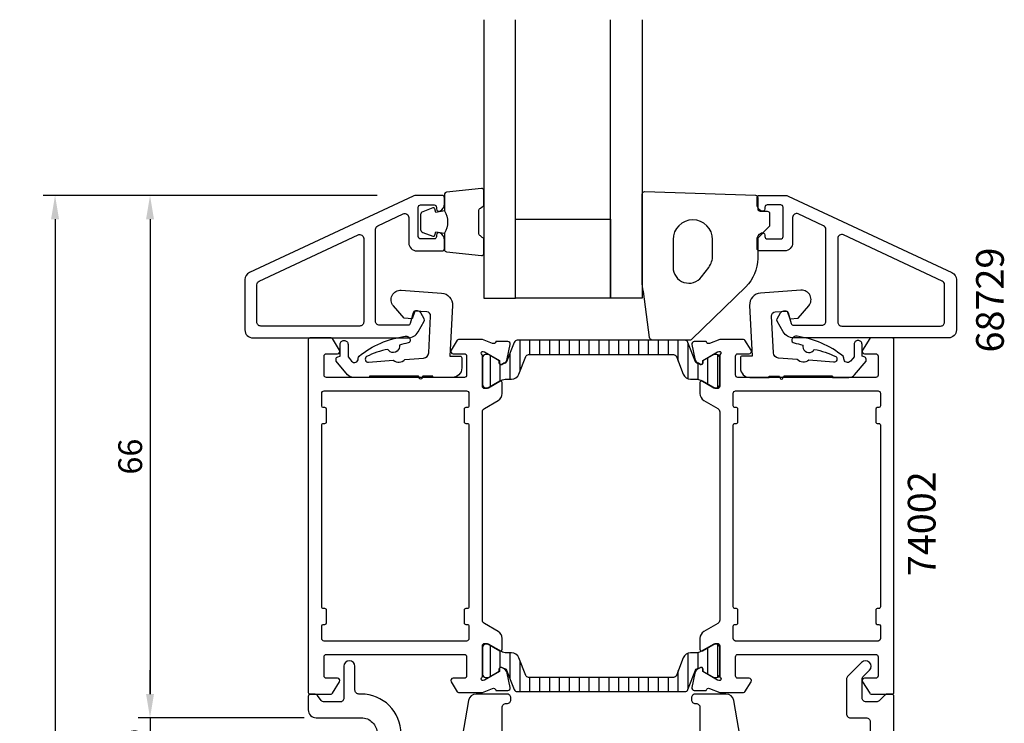
# Model space of a CAD drawing. Extents: x -22 to 102, y -40 to 160.
# Drawn here: x -22 to 102, y 71 to 160 of the extents above; entities that cross this region are included whole.
import ezdxf

# ---------------------------------------------------------------- set-up
doc = ezdxf.new("R2010")
doc.units = 0
doc.header["$LTSCALE"] = 4
doc.layers.get('DEFPOINTS').update_dxf_attribs({"linetype": 'CONTINUOUS'})
for name, color, linetype in [('sapa_artikelnr', 4, 'CONTINUOUS'), ('sapa_fogband', 2, 'CONTINUOUS'), ('sapa_glas', 4, 'CONTINUOUS'), ('sapa_isolator', 4, 'CONTINUOUS'), ('sapa_matt', 1, 'CONTINUOUS'), ('sapa_profil', 7, 'CONTINUOUS')]:
    doc.layers.add(name, color=color, linetype=linetype)
doc.styles.add('ISO', font='isocp3.shx')
doc.dimstyles.new('MASKIN', dxfattribs={"dimscale": 0, "dimtxt": 3, "dimasz": 3, "dimexe": 1.5, "dimexo": 1.5, "dimgap": 1, "dimtad": 1, "dimtoh": 1, "dimdec": 8, "dimlfac": -1, "dimdsep": 46, "dimtxsty": 'ISO', "dimcen": -5, "dimclrd": 256, "dimclre": 256, "dimclrt": 2, "dimazin": 0, "dimtfac": 1, "dimtdec": 8, "dimtmove": 2, "dimatfit": 3, "dimfxl": 0, "dimtolj": 1, "dimarcsym": 0})

# ---------------------------------------------------------------- blocks, each defined once
blk = doc.blocks.new('*D4')
at = {"layer": 'DEFPOINTS', "color": 0}
for p in [(24.2, 138), (-18, -18, 0), (24.2, -18)]:
    blk.add_point(p, dxfattribs=at)
at = {"layer": 'sapa_matt', "lineweight": -2}
for p, q in [((22.7, 138, 0), (-19.5, 138, 0)), ((-18, 135, 0), (-18, -15, 0)), ((22.7, -18, 0), (-19.5, -18, 0))]:
    blk.add_line(p, q, dxfattribs=at)
at = {"layer": 'sapa_matt'}
for points in [[(-18.5, 135, 0), (-17.5, 135, 0), (-18, 138, 0)], [(-18.5, -15, 0), (-17.5, -15, 0), (-18, -18, 0)]]:
    blk.add_solid(points, dxfattribs=at)
at = {"layer": 'sapa_matt', "color": 2, "insert": (-20.5, 60, 0), "char_height": 3, "attachment_point": 5, "rotation": 90, "style": 'ISO'}
blk.add_mtext('\\A1;156', dxfattribs=at)
blk = doc.blocks.new('*D2')
at = {"layer": 'DEFPOINTS', "color": 0}
for p in [(15, 72), (-6, 67, 0), (16, 67)]:
    blk.add_point(p, dxfattribs=at)
at = {"layer": 'sapa_matt', "lineweight": -2}
for p, q in [((-6, 75, 0), (-6, 78, 0)), ((13.5, 72, 0), (-7.5, 72, 0)), ((-6, 72, 0), (-6, 67, 0)), ((14.5, 67, 0), (-7.5, 67, 0)), ((-6, 64, 0), (-6, 61, 0))]:
    blk.add_line(p, q, dxfattribs=at)
at = {"layer": 'sapa_matt'}
for points in [[(-6.5, 75, 0), (-5.5, 75, 0), (-6, 72, 0)], [(-6.5, 64, 0), (-5.5, 64, 0), (-6, 67, 0)]]:
    blk.add_solid(points, dxfattribs=at)
at = {"layer": 'sapa_matt', "color": 2, "insert": (-8.5, 69.5, 0), "char_height": 3, "attachment_point": 5, "rotation": 90, "style": 'ISO'}
blk.add_mtext('\\A1;5', dxfattribs=at)
blk = doc.blocks.new('*D1')
at = {"layer": 'DEFPOINTS', "color": 0}
for p in [(24.2, 138), (-6, 72, 0), (15, 72)]:
    blk.add_point(p, dxfattribs=at)
at = {"layer": 'sapa_matt', "lineweight": -2}
for p, q in [((22.7, 138, 0), (-7.5, 138, 0)), ((-6, 135, 0), (-6, 75, 0)), ((13.5, 72, 0), (-7.5, 72, 0))]:
    blk.add_line(p, q, dxfattribs=at)
at = {"layer": 'sapa_matt'}
for points in [[(-6.5, 135, 0), (-5.5, 135, 0), (-6, 138, 0)], [(-6.5, 75, 0), (-5.5, 75, 0), (-6, 72, 0)]]:
    blk.add_solid(points, dxfattribs=at)
at = {"layer": 'sapa_matt', "color": 2, "insert": (-8.5, 105, 0), "char_height": 3, "attachment_point": 5, "rotation": 90, "style": 'ISO'}
blk.add_mtext('\\A1;66', dxfattribs=at)

msp = doc.modelspace()

# ---------------------------------------------------------------- hatches: boundary and pattern name
at = {"layer": 'sapa_isolator'}
h = msp.add_hatch(dxfattribs=at)
h.set_pattern_fill('ANSI31', color=256, scale=10, angle=225, style=0)
h.set_pattern_definition([(270, (325.7586, -1099.5924), (1.25, -6e-16), [])])
edge = h.paths.add_edge_path()
edge.add_arc((61.60328608, 119.29487763), 0.4, 21.2018757991, 90)
edge.add_line((61.60328608, 119.69487763), (51.00000008, 119.69487763))
edge.add_line((51.00000008, 119.69487763), (40.39671408, 119.69487763))
edge.add_arc((40.39671408, 119.29487763), 0.4, 90, 158.7981242009)
edge.add_line((40.0237893, 119.43953967), (39.06593249, 116.97027717))
edge.add_arc((38.78623908, 117.07877363), 0.29999981, -107.441410923, -21.2018757991, ccw=False)
edge.add_line((38.69632002, 116.79256663), (38.45613695, 116.65389687))
edge.add_arc((38.35113695, 116.83576221), 0.21, -180, -60, ccw=False)
edge.add_line((38.14113695, 116.83576221), (38.14113695, 117.10287673))
edge.add_line((38.14113695, 117.10287673), (36.76000008, 117.89487763))
edge.add_line((36.76000008, 117.89487763), (36.41000008, 117.89487763))
edge.add_arc((36.41000008, 117.49487763), 0.4, 89.9999999986, 179.9999999986)
edge.add_line((36.01000008, 117.49487763), (36.01000008, 114.09487763))
edge.add_arc((36.41000008, 114.09487763), 0.4, 179.9999999987, 269.9999999987)
edge.add_line((36.41000008, 113.69487763), (36.75477803, 113.70401355))
edge.add_line((36.75477803, 113.70401355), (38.39703148, 114.64271769))
edge.add_arc((39.01481719, 113.46560057), 1.32938478, 89.2706031391, 117.6918113161, ccw=False)
edge.add_line((39.03174031, 114.79487763), (39.68258408, 114.79487763))
edge.add_arc((39.68258408, 115.79487763), 1, 269.9999999987, 338.7981436752)
edge.add_line((40.61489617, 115.43322285), (41.47075225, 117.63953954))
edge.add_arc((41.84367708, 117.49487763), 0.4, 90, 158.7981436752, ccw=False)
edge.add_line((41.84367708, 117.89487763), (51.00000008, 117.89487763))
edge.add_line((51.00000008, 117.89487763), (60.15632308, 117.89487763))
edge.add_arc((60.15632308, 117.49487763), 0.4, 21.2018563248, 90, ccw=False)
edge.add_line((60.52924791, 117.63953954), (60.52924778, 117.63953989))
edge.add_line((60.52924778, 117.63953989), (60.52924791, 117.63953956))
edge.add_line((60.52924791, 117.63953956), (61.385104, 115.43322285))
edge.add_arc((62.31741608, 115.79487763), 1, 201.2018563248, 270.0000000013)
edge.add_line((62.31741608, 114.79487763), (62.96825986, 114.79487763))
edge.add_arc((62.98518297, 113.46560057), 1.32938478, 62.308188684, 90.7293968609, ccw=False)
edge.add_line((63.60296868, 114.64271769), (65.24522213, 113.70401355))
edge.add_line((65.24522213, 113.70401355), (65.59000008, 113.69487763))
edge.add_arc((65.59000008, 114.09487763), 0.4, -89.9999999987, 0.0000000013)
edge.add_line((65.99000008, 114.09487763), (65.99000008, 117.49487763))
edge.add_arc((65.59000008, 117.49487763), 0.4, 0.0000000014, 90.0000000014)
edge.add_line((65.59000008, 117.89487763), (65.24000008, 117.89487763))
edge.add_line((65.24000008, 117.89487763), (63.85886321, 117.10287673))
edge.add_line((63.85886321, 117.10287673), (63.85886321, 116.83576221))
edge.add_arc((63.64886321, 116.83576221), 0.21, -120, 0, ccw=False)
edge.add_line((63.54386321, 116.65389687), (63.30368014, 116.79256663))
edge.add_arc((63.21376108, 117.07877363), 0.29999981, -158.798124201, -72.558589077, ccw=False)
edge.add_line((62.93406767, 116.97027717), (61.97621087, 119.43953967))
edge = h.paths.add_edge_path()
edge.add_arc((63.21376108, 77.92122636), 0.29999981, 72.5585890769, 158.7981242009, ccw=False)
edge.add_line((63.30368014, 78.20743336), (63.54386321, 78.34610312))
edge.add_arc((63.64886321, 78.16423779), 0.21, 0, 119.9999999999, ccw=False)
edge.add_line((63.85886321, 78.16423779), (63.85886321, 77.89712326))
edge.add_line((63.85886321, 77.89712326), (65.24000008, 77.10512236))
edge.add_line((65.24000008, 77.10512236), (65.59000008, 77.10512236))
edge.add_arc((65.59000008, 77.50512236), 0.4, 269.9999999986, 359.9999999986)
edge.add_line((65.99000008, 77.50512236), (65.99000008, 80.90512236))
edge.add_arc((65.59000008, 80.90512236), 0.4, -0.0000000013, 89.9999999987)
edge.add_line((65.59000008, 81.30512236), (65.24522213, 81.29598644))
edge.add_line((65.24522213, 81.29598644), (63.60296868, 80.35728231))
edge.add_arc((62.98518297, 81.53439942), 1.32938478, -90.7293968608, -62.3081886839, ccw=False)
edge.add_line((62.96825986, 80.20512236), (62.31741608, 80.20512236))
edge.add_arc((62.31741608, 79.20512236), 1, 89.9999999987, 158.7981436752)
edge.add_line((61.385104, 79.56677714), (60.52924791, 77.36046045))
edge.add_arc((60.15632308, 77.50512236), 0.4, -90, -21.2018563248, ccw=False)
edge.add_line((60.15632308, 77.10512236), (51.00000008, 77.10512236))
edge.add_line((51.00000008, 77.10512236), (41.84367708, 77.10512236))
edge.add_arc((41.84367708, 77.50512236), 0.4, -158.7981436752, -90, ccw=False)
edge.add_line((41.47075225, 77.36046045), (41.4707527, 77.36045928))
edge.add_line((41.4707527, 77.36045928), (41.47075226, 77.36046043))
edge.add_line((41.47075226, 77.36046043), (40.61489617, 79.56677714))
edge.add_arc((39.68258408, 79.20512236), 1, 21.2018563248, 90.0000000013)
edge.add_line((39.68258408, 80.20512236), (39.03174031, 80.20512236))
edge.add_arc((39.01481719, 81.53439942), 1.32938478, -117.6918113161, -89.2706031392, ccw=False)
edge.add_line((38.39703148, 80.35728231), (36.75477803, 81.29598644))
edge.add_line((36.75477803, 81.29598644), (36.41000008, 81.30512236))
edge.add_arc((36.41000008, 80.90512236), 0.4, 90.0000000013, 180.0000000013)
edge.add_line((36.01000008, 80.90512236), (36.01000008, 77.50512236))
edge.add_arc((36.41000008, 77.50512236), 0.4, 180.0000000014, 270.0000000014)
edge.add_line((36.41000008, 77.10512236), (36.76000008, 77.10512236))
edge.add_line((36.76000008, 77.10512236), (38.14113695, 77.89712326))
edge.add_line((38.14113695, 77.89712326), (38.14113695, 78.16423779))
edge.add_arc((38.35113695, 78.16423779), 0.21, 60.0000000001, 180, ccw=False)
edge.add_line((38.45613695, 78.34610312), (38.69632002, 78.20743336))
edge.add_arc((38.78623908, 77.92122636), 0.29999981, 21.2018757991, 107.4414109231, ccw=False)
edge.add_line((39.06593249, 78.02972282), (40.0237893, 75.56046033))
edge.add_arc((40.39671408, 75.70512236), 0.4, 201.2018757991, 270)
edge.add_line((40.39671408, 75.30512236), (51.00000008, 75.30512236))
edge.add_line((51.00000008, 75.30512236), (61.60328608, 75.30512236))
edge.add_arc((61.60328608, 75.70512236), 0.4, -90, -21.2018757991)
edge.add_line((61.97621087, 75.56046033), (62.93406767, 78.02972282))

# ---------------------------------------------------------------- linework, layer by layer
at = {"layer": 'sapa_fogband'}
for points in [[(31.20000008, 136.04162596, -0.2857142857), (31.20000008, 133.24162596), (31.20000008, 131.16784579, 0.388260013), (31.47321081, 130.86904429), (35.87321081, 130.40283437, 0.4406523139), (36.20000008, 130.70163586), (36.20000008, 132.41142786, 0.3394542589), (35.9776458, 132.70120561), (35.76006002, 132.90358534, -0.3394542589), (35.53770573, 133.19336308), (35.53770573, 136.08988883, -0.3394542589), (35.76006002, 136.37966658), (35.9776458, 136.58204631, 0.3394542589), (36.20000008, 136.87182405), (36.20000008, 138.58161605, 0.4406523139), (35.87321081, 138.88041755), (31.47321081, 138.41420762, 0.388260013), (31.20000008, 138.11540613), (31.20000008, 136.05321833)], [(31.20000008, 136.05321833), (30.10908127, 135.86085991), (29.99338173, 136.29265647, 0.4430158954), (29.72990531, 136.42813352), (28.45941756, 135.95118533, 0.3125358529), (28.20000008, 135.57670361), (28.20000008, 133.7065483, 0.3125358529), (28.45941756, 133.33206659), (29.72990531, 132.85511839, 0.4430158954), (29.99338173, 132.99059544), (30.10908127, 133.422392), (31.18176939, 133.23324814)]]:
    msp.add_lwpolyline(points, format="xyb", dxfattribs=at)
for points in [[(72.21213212, 134.02793192), (70.80000008, 132.61579988), (70.80000008, 130.04744226, -0.2025557091), (69.28565983, 126.46272803), (62.46723883, 119.83640621, -0.1952740983), (62.11867285, 119.69487763), (57.59520804, 119.69487763, -0.3394542589), (57.11224512, 120.06546811), (56.37037095, 125.87996714, -0.0655434628), (56.20000008, 127.17406237), (56.20000008, 138.18885075, -0.4230428496), (56.50901394, 138.4887153), (70.50901393, 138.0257952, -0.4054390566), (70.80000008, 137.72593065), (70.80000008, 136.31579988, 0.4142135624), (71.10000008, 136.01579988), (72.00000008, 136.01579988, -0.4142135624), (72.30000008, 135.71579988), (72.30000008, 134.24006395, -0.1989123674)], [(64.60000008, 128.91452017, 0.1622776602), (65.10000008, 130.41452017), (65.10000008, 132.41452017, 1), (60.10000008, 132.41452017), (60.10000008, 128.91452017, 0.7207592201), (63.70000008, 127.71452017)]]:
    msp.add_lwpolyline(points, format="xyb", close=True, dxfattribs=at)
at = {"layer": 'sapa_glas'}
for points in [[(36.20000008, 160.21007336), (36.20000008, 125.00335779), (40.20000008, 125.00335779), (40.20000008, 160.21007336)], [(56.20000008, 160.21007336), (56.20000008, 125.00335779), (52.20000008, 125.00335779), (52.20000008, 160.21007336)]]:
    msp.add_lwpolyline(points, dxfattribs=at)
msp.add_lwpolyline([(40.20000008, 135.00371438), (52.20000008, 135.00371438), (52.20000008, 125.00335779), (40.20000008, 125.00335779)], close=True, dxfattribs=at)
at = {"layer": 'sapa_glas', "color": 4}
for points in [[(21.75077425, 115.17843059), (21.75077425, 115), (19.69307347, 114.99273236, -0.2140529349), (18.95765129, 115.34881942), (17.51986341, 117.06230829), (17.51986341, 117.33210938, -0.3406963146), (17.7422178, 117.62188677), (18.01986411, 117.69628366), (18.01986411, 119.18642887, -0.4143126769), (18.51986413, 119.68642886, -0.4142135654), (19.01986411, 119.18642887), (19.01986411, 117.60826143), (19.19829476, 117.39561716), (19.47768564, 117.06265207, 0.7002174038), (20.31986355, 117.36917979), (20.31986355, 117.45831348, -0.2144460213), (20.42074112, 117.68270211, -0.1406819131), (26.24097337, 120.20430388, -0.4163218501), (26.88571329, 119.79199329, -0.4161381359), (26.60695664, 119.362651, 0.0216046275), (25.51042847, 119.08329252, -0.0585446842), (25.52310247, 118.9006896, -0.6633364648), (24.16642569, 118.4027721, -0.0585446836), (24.05796662, 118.55022069, 0.0660488412), (21.35228906, 117.64033799, 0.7466964632), (21.62130262, 116.93185752), (24.74759768, 117.16632965, 0.4013066521), (26.21124783, 117.27610341), (28.57388976, 117.45330156, 0.3774240282), (29.21423741, 118.10822156), (29.45837063, 122.76656091, 0.4091108014), (28.9939341, 123.29151091), (27.46584375, 123.3983654), (27.1281299, 122.41757317), (26.10631636, 122.48902534), (24.75781062, 124.04030374, -0.6681786379), (25.74716991, 126.02465148), (30.83832367, 125.66864333, -0.4091108014), (32.23163326, 124.09379332), (31.89654881, 117.70000103), (33.19654878, 117.70000103, -0.4142135624), (33.39654878, 117.50000103), (33.39654878, 116.20000106, -0.4142129985), (32.19654857, 115), (29.74556817, 115), (29.74556817, 115.17843059), (28.54670172, 115.17843059, 0.317837244), (28.45242081, 115.11176392), (28.38933607, 114.93333333, -0.7071067778), (28.01221244, 114.93333333), (27.9491277, 115.11176392, 0.317837244), (27.8548468, 115.17843059), (21.75077425, 115.17843059), (27.8548468, 115.17843059)], [(80.24922592, 115.17843059), (80.24922592, 115), (82.3069267, 114.99273236, 0.2140529349), (83.04234888, 115.34881942), (84.48013676, 117.06230829), (84.48013676, 117.33210938, 0.3406963146), (84.25778237, 117.62188677), (83.98013606, 117.69628366), (83.98013606, 119.18642887, 0.4143126769), (83.48013604, 119.68642886, 0.4142135654), (82.98013606, 119.18642887), (82.98013606, 117.60826143), (82.80170542, 117.39561716), (82.52231453, 117.06265207, -0.7002174038), (81.68013662, 117.36917979), (81.68013662, 117.45831348, 0.2144460213), (81.57925905, 117.68270211, 0.1406819131), (75.7590268, 120.20430388, 0.4163218501), (75.11428688, 119.79199329, 0.4161381359), (75.39304353, 119.362651, -0.0216046275), (76.4895717, 119.08329252, 0.0585446842), (76.4768977, 118.9006896, 0.6633364648), (77.83357448, 118.4027721, 0.0585446836), (77.94203355, 118.55022069, -0.0660488412), (80.64771111, 117.64033799, -0.7466964632), (80.37869755, 116.93185752), (77.25240249, 117.16632965, -0.4013066521), (75.78875234, 117.27610341), (73.42611042, 117.45330156, -0.3774240282), (72.78576276, 118.10822156), (72.54162954, 122.76656091, -0.4091108014), (73.00606607, 123.29151091), (74.53415642, 123.3983654), (74.87187027, 122.41757317), (75.89368381, 122.48902534), (77.24218955, 124.04030374, 0.6681786379), (76.25283026, 126.02465148), (71.1616765, 125.66864333, 0.4091108014), (69.76836691, 124.09379332), (70.10345136, 117.70000103), (68.80345139, 117.70000103, 0.4142135624), (68.60345139, 117.50000103), (68.60345139, 116.20000106, 0.4142129985), (69.8034516, 115), (72.254432, 115), (72.254432, 115.17843059), (73.45329845, 115.17843059, -0.317837244), (73.54757936, 115.11176392), (73.6106641, 114.93333333, 0.7071067778), (73.98778773, 114.93333333), (74.05087247, 115.11176392, -0.317837244), (74.14515337, 115.17843059), (80.24922592, 115.17843059), (74.14515337, 115.17843059)]]:
    msp.add_lwpolyline(points, format="xyb", dxfattribs=at)
at = {"layer": 'sapa_profil', "color": 7, "linetype": 'Continuous'}
for points in [[(26.70000008, 132, 0.4142135624), (27.70000008, 131), (30.90000008, 131, 0.4142135624), (31.20000008, 131.3), (31.20000008, 132.36754446, 0.2896898633), (30.62857151, 133.27105237, 0.5507604246), (30.20000008, 133), (30.20000008, 132.8, -0.4142135624), (29.90000008, 132.5), (28.20000008, 132.5, -0.4142135624), (27.90000008, 132.8), (27.90000008, 136.5, -0.4142135624), (28.20000008, 136.8), (29.90000008, 136.8, -0.4142135624), (30.20000008, 136.5), (30.20000008, 136.3, 0.5507604246), (30.62857151, 136.02894762, 0.2896898633), (31.20000008, 136.93245553), (31.20000008, 137.7, 0.4142135624), (30.90000008, 138), (27.66676395, 138, 0.1095178117), (27.24414569, 137.90630778), (6.57738182, 128.26923752, 0.2914734196), (6.00000008, 127.36292973), (6.00000008, 121, 0.4142135624), (7.00000008, 120), (26.58134679, 120, 0.267949201), (27.88038492, 120.75000004), (28.65980771, 122.1, 0.2679495025), (28.65980753, 122.4000003), (28.22679352, 123.15000051, 0.2679488738), (27.79378111, 123.4), (27.53571408, 123.4, 0.3394538596), (27.24593644, 123.17764612), (26.88278489, 121.82235387, -0.3394538596), (26.59300726, 121.6), (23.00000008, 121.6, -0.4142135624), (22.50000008, 122.1), (22.50000008, 133.72047435, -0.2914734196), (22.78869095, 134.17362824), (25.98869095, 135.66581275, -0.5486187866), (26.70000008, 135.21265885)], [(75.20384557, 132, -0.4142135624), (74.20384557, 131), (71.00384557, 131, -0.4142135624), (70.70384557, 131.3), (70.70384557, 132.36754446, -0.2896898633), (71.27527414, 133.27105237, -0.5507604246), (71.70384557, 133), (71.70384557, 132.8, 0.4142135624), (72.00384557, 132.5), (73.70384557, 132.5, 0.4142135624), (74.00384557, 132.8), (74.00384557, 136.5, 0.4142135624), (73.70384557, 136.8), (72.00384557, 136.8, 0.4142135624), (71.70384557, 136.5), (71.70384557, 136.3, -0.5507604246), (71.27527414, 136.02894762, -0.2896898633), (70.70384557, 136.93245553), (70.70384557, 137.7, -0.4142135624), (71.00384557, 138), (74.2370817, 138, -0.1095178117), (74.65969996, 137.90630778), (95.32646383, 128.26923752, -0.2914734196), (95.90384557, 127.36292973), (95.90384557, 121, -0.4142135624), (94.90384557, 120), (75.32249886, 120, -0.267949201), (74.02346073, 120.75000004), (73.24403794, 122.1, -0.2679495025), (73.24403812, 122.4000003), (73.67705213, 123.15000051, -0.2679488738), (74.11006454, 123.4), (74.36813158, 123.4, -0.3394538596), (74.65790921, 123.17764612), (75.02106076, 121.82235387, 0.3394538596), (75.3108384, 121.6), (78.90384557, 121.6, 0.4142135624), (79.40384557, 122.1), (79.40384557, 133.72047435, 0.2914734196), (79.1151547, 134.17362824), (75.9151547, 135.66581275, 0.5486187866), (75.20384557, 135.21265885)], [(8.00000008, 121.5, -0.4142135624), (7.50000008, 122), (7.50000008, 126.72585947, -0.2914734196), (7.78869095, 127.17901337), (20.28869095, 133.00785909, -0.5486187866), (21.00000008, 132.5547052), (21.00000008, 122, -0.4142135624), (20.50000008, 121.5)], [(93.90384557, 121.5, 0.4142135624), (94.40384557, 122), (94.40384557, 126.72585947, 0.2914734196), (94.1151547, 127.17901337), (81.6151547, 133.00785909, 0.5486187866), (80.90384557, 132.5547052), (80.90384557, 122, 0.4142135624), (81.40384557, 121.5)]]:
    msp.add_lwpolyline(points, format="xyb", close=True, dxfattribs=at)
at = {"layer": 'sapa_profil'}
for points in [[(36.00000008, 81.1, -0.4142135624), (36.30000008, 81.4), (36.60000008, 81.4), (38.20000008, 80.47623957, 0.5773502692), (38.50000008, 80.64944465), (38.50000008, 82.03508529, 0.2679491924), (38.00000008, 82.9011107), (36.25000008, 83.91147367, -0.2679491924), (36.00000008, 84.34448637), (36.00000008, 110.65551362, -0.2679491924), (36.25000008, 111.08852632), (38.00000008, 112.0988893, 0.2679491924), (38.50000008, 112.9649147), (38.50000008, 114.35055535, 0.5773502692), (38.20000008, 114.52376043), (36.60000008, 113.6), (36.30000008, 113.6, -0.4142135624), (36.00000008, 113.9), (36.00000008, 117.7527864, 0.2036002237), (35.90827495, 117.96870671, -0.8292414159), (36.10440824, 118.30070234), (36.27596228, 118.24864564), (38.16180598, 117.1640812), (38.15124461, 116.84232347, 0.5773502692), (38.44540091, 116.65936973), (38.73008319, 116.81150364, 0.2216946626), (39.1358921, 117.35238347), (39.51733869, 119.16561394, 0.4757248386), (39.2163426, 119.53727088), (37.71198479, 119.53718721), (37.69746638, 119.48934146, -0.458051181), (37.282086, 119.30527374), (36.00000008, 119.8), (32.98751575, 119.8, 0.2596812337), (32.81748494, 119.7053068), (32.04495387, 118.4579602, 0.5877032589), (32.30000008, 118), (33.73417887, 118, -0.468374946), (34.00000008, 117.7), (34.00000008, 115.3, -0.468374946), (33.73417887, 115), (27.90000008, 115), (25.90000008, 115), (16.30000008, 115, -0.4142135624), (16.00000008, 115.3), (16.00000008, 117.7, -0.4142135624), (16.30000008, 118), (17.70000008, 118, 0.5877032589), (17.9550463, 118.4579602), (17.05864732, 119.9053068, 0.2596812337), (16.88861651, 120), (14.20000008, 120, 0.4142135624), (14.00000008, 119.8), (14.00000008, 75.2, 0.4142135624), (14.20000008, 75), (16.88861651, 75, 0.2596812337), (17.05864732, 75.09469319), (17.9550463, 76.54203979, 0.5877032589), (17.70000008, 77), (16.30000008, 77, -0.4142135624), (16.00000008, 77.3), (16.00000008, 79.7, -0.4142135624), (16.30000008, 80), (25.90000008, 80), (27.90000008, 80), (33.73417887, 80, -0.468374946), (34.00000008, 79.7), (34.00000008, 77.3, -0.468374946), (33.73417887, 77), (32.30000008, 77, 0.5877032589), (32.04495387, 76.54203979), (32.81748494, 75.29469319, 0.2596812337), (32.98751575, 75.2), (36.00000008, 75.2), (37.282086, 75.69472625, -0.458051181), (37.69746638, 75.51065853), (37.71198479, 75.46281278), (39.2163426, 75.46272911, 0.4757248386), (39.51733869, 75.83438605), (39.1358921, 77.64761652, 0.235005407), (38.6939113, 78.20666544, -0.0011882051), (38.69526898, 78.20710103), (38.44540091, 78.34063026, 0.5773502692), (38.15124461, 78.15767652), (38.16180598, 77.8359188), (36.27596228, 76.75135435), (36.10440824, 76.69929765, -0.8292414159), (35.90827495, 77.03129328, 0.2036002237), (36.00000008, 77.24721359)], [(88.00000008, 119.8, 0.4142135624), (87.80000008, 120), (85.11138365, 120, 0.2596812337), (84.94135284, 119.9053068), (84.04495386, 118.4579602, 0.5877032589), (84.30000008, 118), (85.70000008, 118, -0.4142135624), (86.00000008, 117.7), (86.00000008, 115.3, -0.4142135624), (85.70000008, 115), (76.10000008, 115), (74.10000008, 115), (68.26582129, 115, -0.468374946), (68.00000008, 115.3), (68.00000008, 117.7, -0.468374946), (68.26582129, 118), (69.70000008, 118, 0.5877032589), (69.9550463, 118.4579602), (69.18251523, 119.7053068, 0.2596812337), (69.01248441, 119.8), (66.00000008, 119.8), (64.71791417, 119.30527374, -0.458051181), (64.30253378, 119.48934146), (64.28801537, 119.53718721), (62.78365756, 119.53727088, 0.4757248386), (62.48266147, 119.16561394), (62.86410806, 117.35238347, 0.235005407), (63.30608886, 116.79333455, -0.0011882051), (63.30473118, 116.79289896), (63.55459925, 116.65936973, 0.5773502692), (63.84875555, 116.84232347), (63.83819419, 117.1640812), (65.72403788, 118.24864564), (65.89559193, 118.30070234, -0.8292414159), (66.09172521, 117.96870671, 0.2036002237), (66.00000008, 117.7527864), (66.00000008, 113.9, -0.4142135624), (65.70000008, 113.6), (65.40000008, 113.6), (63.80000008, 114.52376043, 0.5773502692), (63.50000008, 114.35055535), (63.50000008, 112.9649147, 0.2679491924), (64.00000008, 112.0988893), (65.75000008, 111.08852632, -0.2679491924), (66.00000008, 110.65551362), (66.00000008, 84.34448637, -0.2679491924), (65.75000008, 83.91147367), (64.00000008, 82.9011107, 0.2679491924), (63.50000008, 82.03508529), (63.50000008, 80.64944465, 0.5773502692), (63.80000008, 80.47623957), (65.40000008, 81.4), (65.70000008, 81.4, -0.4142135624), (66.00000008, 81.1), (66.00000008, 77.24721359, 0.2036002237), (66.09172521, 77.03129328, -0.8292414159), (65.89559193, 76.69929765), (65.72403788, 76.75135435), (63.83819419, 77.8359188), (63.84875555, 78.15767652, 0.5773502692), (63.55459925, 78.34063026), (63.26991697, 78.18849635, 0.2216946626), (62.86410806, 77.64761652), (62.48266147, 75.83438605, 0.4757248386), (62.78365756, 75.46272911), (64.28801537, 75.46281278), (64.30253378, 75.51065853, -0.458051181), (64.71791417, 75.69472625), (66.00000008, 75.2), (69.01248441, 75.2, 0.2596812337), (69.18251523, 75.29469319), (69.9550463, 76.54203979, 0.5877032589), (69.70000008, 77), (68.26582129, 77, -0.468374946), (68.00000008, 77.3), (68.00000008, 79.7, -0.468374946), (68.26582129, 80), (74.10000008, 80), (76.10000008, 80), (85.70000008, 80, -0.4142135624), (86.00000008, 79.7), (86.00000008, 77.3, -0.4142135624), (85.70000008, 77), (84.30000008, 77, 0.5877032589), (84.04495386, 76.54203979), (84.94135284, 75.09469319, 0.2596812337), (85.11138365, 75), (87.80000008, 75, 0.4142135624), (88.00000008, 75.2)], [(16.00000008, 81.7, -0.4142135625), (15.70000008, 82), (15.70000008, 83.6, -0.4142135623), (15.90000008, 83.8), (16.10000008, 83.8, 0.4142135623), (16.30000008, 84), (16.30000008, 85.6, 0.4142135625), (16.10000008, 85.8), (15.90000008, 85.8, -0.4142135624), (15.70000008, 86), (15.70000008, 109, -0.4142135624), (15.90000008, 109.2), (16.10000008, 109.2, 0.4142135625), (16.30000008, 109.4), (16.30000008, 111, 0.4142135623), (16.10000008, 111.2), (15.90000008, 111.2, -0.4142135623), (15.70000008, 111.4), (15.70000008, 113, -0.4142135625), (16.00000008, 113.3), (34.00000008, 113.3, -0.4142135624), (34.30000008, 113), (34.30000008, 111.4, -0.4142135624), (34.10000008, 111.2), (33.90000008, 111.2, 0.4142135624), (33.70000008, 111), (33.70000008, 109.4, 0.4142135624), (33.90000008, 109.2), (34.10000008, 109.2, -0.4142135624), (34.30000008, 109), (34.30000008, 86, -0.4142135624), (34.10000008, 85.8), (33.90000008, 85.8, 0.4142135624), (33.70000008, 85.6), (33.70000008, 84, 0.4142135624), (33.90000008, 83.8), (34.10000008, 83.8, -0.4142135624), (34.30000008, 83.6), (34.30000008, 82, -0.4142135624), (34.00000008, 81.7)], [(68.00000008, 81.7, -0.4142135624), (67.70000008, 82), (67.70000008, 83.6, -0.4142135624), (67.90000008, 83.8), (68.10000008, 83.8, 0.4142135624), (68.30000008, 84), (68.30000008, 85.6, 0.4142135624), (68.10000008, 85.8), (67.90000008, 85.8, -0.4142135624), (67.70000008, 86), (67.70000008, 109, -0.4142135624), (67.90000008, 109.2), (68.10000008, 109.2, 0.4142135624), (68.30000008, 109.4), (68.30000008, 111, 0.4142135624), (68.10000008, 111.2), (67.90000008, 111.2, -0.4142135624), (67.70000008, 111.4), (67.70000008, 113, -0.4142135624), (68.00000008, 113.3), (86.00000008, 113.3, -0.4142135625), (86.30000008, 113), (86.30000008, 111.4, -0.4142135623), (86.10000008, 111.2), (85.90000008, 111.2, 0.4142135623), (85.70000008, 111), (85.70000008, 109.4, 0.4142135625), (85.90000008, 109.2), (86.10000008, 109.2, -0.4142135624), (86.30000008, 109), (86.30000008, 86, -0.4142135624), (86.10000008, 85.8), (85.90000008, 85.8, 0.4142135625), (85.70000008, 85.6), (85.70000008, 84, 0.4142135623), (85.90000008, 83.8), (86.10000008, 83.8, -0.4142135623), (86.30000008, 83.6), (86.30000008, 82, -0.4142135625), (86.00000008, 81.7)]]:
    msp.add_lwpolyline(points, format="xyb", close=True, dxfattribs=at)
at = {"layer": 'sapa_profil', "color": 4}
for points in [[(61.97621087, 119.43953967, 0.3095427405), (61.60328608, 119.69487763), (51.00000008, 119.69487763), (40.39671408, 119.69487763, 0.3095427405), (40.0237893, 119.43953967), (39.06593249, 116.97027717, -0.3951183166), (38.69632002, 116.79256663), (38.45613695, 116.65389687, -0.5773502692), (38.14113695, 116.83576221), (38.14113695, 117.10287673), (36.76000008, 117.89487763), (36.41000008, 117.89487763, 0.4142135624), (36.01000008, 117.49487763), (36.01000008, 114.09487763, 0.4142135624), (36.41000008, 113.69487763), (36.75477803, 113.70401355), (38.39703148, 114.64271769, -0.1246505592), (39.03174031, 114.79487763), (39.68258408, 114.79487763, 0.3095428336), (40.61489617, 115.43322285), (41.47075225, 117.63953954, -0.3095428336), (41.84367708, 117.89487763), (51.00000008, 117.89487763), (60.15632308, 117.89487763, -0.3095428336), (60.52924791, 117.63953954), (60.52924778, 117.63953989), (60.52924791, 117.63953956), (61.385104, 115.43322285, 0.3095428336), (62.31741608, 114.79487763), (62.96825986, 114.79487763, -0.1246505592), (63.60296868, 114.64271769), (65.24522213, 113.70401355), (65.59000008, 113.69487763, 0.4142135624), (65.99000008, 114.09487763), (65.99000008, 117.49487763, 0.4142135624), (65.59000008, 117.89487763), (65.24000008, 117.89487763), (63.85886321, 117.10287673), (63.85886321, 116.83576221, -0.5773502692), (63.54386321, 116.65389687), (63.30368014, 116.79256663, -0.3951183166), (62.93406767, 116.97027717)], [(62.93406767, 78.02972282, -0.3951183166), (63.30368014, 78.20743336), (63.54386321, 78.34610312, -0.5773502692), (63.85886321, 78.16423779), (63.85886321, 77.89712326), (65.24000008, 77.10512236), (65.59000008, 77.10512236, 0.4142135624), (65.99000008, 77.50512236), (65.99000008, 80.90512236, 0.4142135624), (65.59000008, 81.30512236), (65.24522213, 81.29598644), (63.60296868, 80.35728231, -0.1246505592), (62.96825986, 80.20512236), (62.31741608, 80.20512236, 0.3095428336), (61.385104, 79.56677714), (60.52924791, 77.36046045, -0.3095428336), (60.15632308, 77.10512236), (51.00000008, 77.10512236), (41.84367708, 77.10512236, -0.3095428336), (41.47075225, 77.36046045), (41.4707527, 77.36045928), (41.47075226, 77.36046043), (40.61489617, 79.56677714, 0.3095428336), (39.68258408, 80.20512236), (39.03174031, 80.20512236, -0.1246505592), (38.39703148, 80.35728231), (36.75477803, 81.29598644), (36.41000008, 81.30512236, 0.4142135624), (36.01000008, 80.90512236), (36.01000008, 77.50512236, 0.4142135624), (36.41000008, 77.10512236), (36.76000008, 77.10512236), (38.14113695, 77.89712326), (38.14113695, 78.16423779, -0.5773502692), (38.45613695, 78.34610312), (38.69632002, 78.20743336, -0.3951183166), (39.06593249, 78.02972282), (40.0237893, 75.56046033, 0.3095427405), (40.39671408, 75.30512236), (51.00000008, 75.30512236), (61.60328608, 75.30512236, 0.3095427405), (61.97621087, 75.56046033)]]:
    msp.add_lwpolyline(points, format="xyb", close=True, dxfattribs=at)
at = {"layer": 'sapa_profil', "color": 7, "linetype": 'Continuous'}
for points in [[(25.70000009, 70.000457, 0.4142135624), (20.70000009, 75.000457), (20.40000009, 75.000457, -0.4142135624), (19.90000009, 75.500457), (19.90000009, 78.5, 1), (18.50000009, 78.5), (18.50000009, 74.496093, -0.414214), (18.00000009, 73.996093), (16.02820349, 73.996093, -0.2308681911), (15.63419812, 74.18826226), (15.15013817, 74.80783073, 0.2308681911), (14.75613279, 75), (14.30000009, 75, 0.414214), (14.00000009, 74.7), (14.00000009, 73, 0.414214), (15.00000009, 72), (20.70000009, 72, -0.4142135624), (22.70000009, 70)], [(88.00000009, 52), (88.00000009, 74.7, 0.4142135624), (87.70000009, 75), (87.20710687, 75, 0.1989123674), (86.85355348, 74.85355339), (86.1464467, 74.14644661, -0.1989123674), (85.79289331, 74), (84.50000009, 74, -0.4142135624), (84.00000009, 74.5), (84.00000009, 76.88406204, -0.1989123674), (84.1464467, 77.23761543), (84.91385652, 78.00502525, 1), (83.92390702, 78.99497474), (82.1464467, 77.21751442, 0.1989123674), (82.00000009, 76.86396103), (82.00000009, 72.5, 0.4142135624), (82.50000009, 72), (84.50000009, 72, -0.4142135624), (85.00000009, 71.5), (85.00000009, 68, -0.4142135624)], [(38.50000009, 69.948425), (38.50000009, 73.3, -0.414214), (39.00000009, 73.8), (39.09632709, 73.8, 0.414214), (39.59632709, 74.3), (39.59632709, 74.5, 0.414214), (39.09632709, 75), (35.23542609, 75, 0.36397), (34.25061809, 74.173648), (33.21958209, 68.326352, -0.36397)], [(68.79674432, 68.32635182), (67.76570821, 74.17364817, 0.3639702343), (66.78090046, 74.99999999), (62.92000009, 74.99999999, 0.4142135624), (62.42000009, 74.49999999), (62.42000009, 74.29999999, 0.4142135624), (62.92000009, 73.79999999), (63.00000009, 73.79999999, -0.4142135624), (63.50000009, 73.29999999), (63.50000009, 69.99999999, 0.5693809839)]]:
    msp.add_lwpolyline(points, format="xyb", dxfattribs=at)

# ---------------------------------------------------------------- texts
at = {"layer": 'sapa_artikelnr', "style": 'ISO'}
for s, p in [('68729', (101.89319244, 118.15967129, 0)), ('74002', (93.26445406, 89.89321574, 0))]:
    msp.add_text(s, height=3.5, rotation=90, dxfattribs=at).set_placement(p)

# ---------------------------------------------------------------- dimensions: what is measured, and where the dimension line sits
at = {"layer": 'sapa_matt'}
for base, p1, p2, picture, middle in [((-17.9999999188, -18, 0.0000000049), (24.2000000813, 137.9999999958), (24.2000000001, -18), '*D4', (-20.4999999188, 59.9999999979, 0.0000000049)), ((-5.9999999188, 71.9999999958, 0.0000000049), (24.2000000813, 137.9999999958), (15.0000000874, 71.9999999958), '*D1', (-8.4999999188, 104.9999999958, 0.0000000049)), ((-5.9999999188, 67, 0.0000000049), (15.0000000874, 71.9999999958), (15.9999984592, 67), '*D2', (-8.4999999188, 69.4999999979, 0.0000000049))]:
    dim = msp.add_linear_dim(base=base, p1=p1, p2=p2, angle=270, dimstyle='MASKIN', override={"dimscale": 1}, dxfattribs=at)
    dim.commit()
    dim.dimension.update_dxf_attribs({"geometry": picture, "text_midpoint": middle})

doc.saveas('drawing.dxf')
